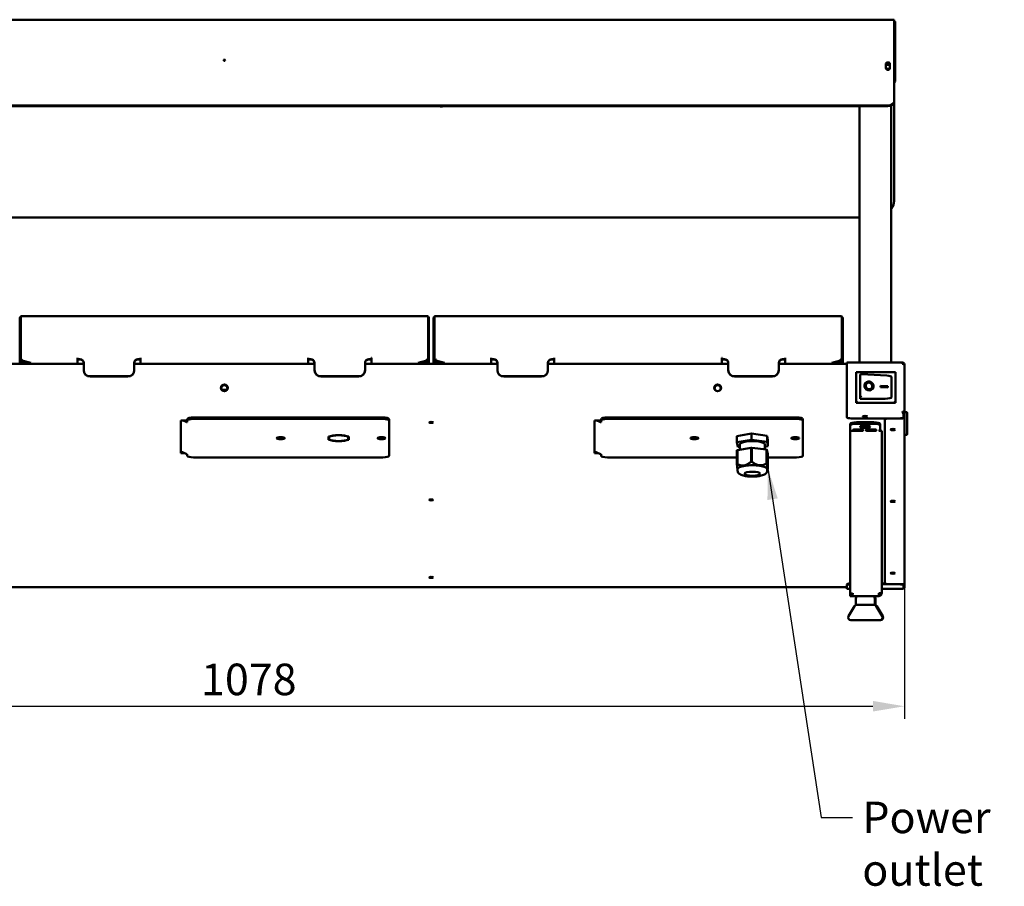
# Model space of a CAD drawing. Units: millimetres. Extents: x 33 to 2920, y 50 to 2050.
# Drawn here: x 675 to 1455, y 435 to 1122 of the extents above; entities that cross this region are included whole.
import ezdxf

# ---------------------------------------------------------------- set-up
doc = ezdxf.new("R2010")
doc.units = ezdxf.units.MM
doc.header["$LTSCALE"] = 10
for name, color, linetype, lineweight in [('Dimension (ISO)', 7, 'Continuous', 25), ('Symbol (ISO)', 7, 'Continuous', 25), ('Visible (ISO)', 7, 'Continuous', 50)]:
    doc.layers.add(name, color=color, linetype=linetype, lineweight=lineweight)
doc.styles.add('Note Text (ISO)', font='tahoma.ttf')
doc.dimstyles.new('Default (ISO)', dxfattribs={"dimscale": 10, "dimtxt": 2.5, "dimasz": 2.5, "dimexe": 1, "dimexo": 2, "dimgap": 0.762, "dimtad": 1, "dimtoh": 1, "dimdec": 1, "dimrnd": 1e-08, "dimzin": 0, "dimdsep": 46, "dimtxsty": 'Note Text (ISO)', "dimcen": 0.09, "dimdle": 10, "dimclrd": 256, "dimclre": 256, "dimclrt": 256, "dimadec": 1, "dimazin": 0, "dimtfac": 1.40208, "dimtmove": 0, "dimatfit": 3, "dimfxl": 1, "dimtolj": 1, "dimtzin": 0, "dimlwd": -1, "dimlwe": -1, "dimarcsym": 0})
doc.dimstyles.new('Default - Method 1b (ISO)$7', dxfattribs={"dimscale": 10, "dimtxt": 2.5, "dimasz": 2.5, "dimexe": 3.175, "dimexo": 0, "dimgap": 0.762, "dimtad": 1, "dimtoh": 1, "dimrnd": 1e-08, "dimtxsty": 'Note Text (ISO)', "dimcen": 0.09, "dimdle": 10, "dimclrd": 256, "dimclre": 256, "dimclrt": 256, "dimazin": 2, "dimtfac": 1.4, "dimtmove": 0, "dimatfit": 3, "dimfxl": 1, "dimtolj": 1, "dimlwd": -1, "dimlwe": -1, "dimarcsym": 0})

# ---------------------------------------------------------------- blocks, each defined once
blk = doc.blocks.new('*D6')
at = {"layer": 'Defpoints', "color": 0, "transparency": 16777216}
for p in [(297.96, 809.99), (1376.36, 809.99), (1376.36, 577.47)]:
    blk.add_point(p, dxfattribs=at)
at = {"layer": 'Dimension (ISO)', "transparency": 16777216}
for p, q in [((297.96, 789.99), (297.96, 567.47)), ((1376.36, 789.99), (1376.36, 567.47)), ((322.96, 577.47), (1351.36, 577.47))]:
    blk.add_line(p, q, dxfattribs=at)
for points in [[(322.96, 581.64), (322.96, 573.31), (297.96, 577.47)], [(1351.36, 581.64), (1351.36, 573.31), (1376.36, 577.47)]]:
    blk.add_solid(points, dxfattribs=at)
at = {"layer": 'Dimension (ISO)', "transparency": 16777216, "insert": (818.65, 611.23), "char_height": 25, "attachment_point": 1, "style": 'Note Text (ISO)'}
blk.add_mtext('\\A1;1078', dxfattribs=at)

msp = doc.modelspace()

# ---------------------------------------------------------------- linework, layer by layer
at = {"layer": 'Visible (ISO)'}
for p, q in [((306.16, 1121.53), (1368.16, 1121.53)), ((1368.16, 1110.83), (1368.16, 1121.53)), ((1368.86, 1120.13), (1368.16, 1120.13)), ((1368.86, 1120.13), (1368.86, 1110.84)), ((1368.16, 1110.84), (1368.86, 1110.84)), ((1368.16, 1110.83), (1368.16, 1066.9)), ((1368.86, 1110.83), (1368.16, 1110.83)), ((1368.86, 1110.84), (1368.86, 1110.83)), ((1368.86, 1110.83), (1368.86, 1072.93)), ((1361.51, 1083.38), (1361.51, 1086.08)), ((1364.81, 1086.08), (1364.81, 1083.38)), ((1368.16, 1066.9), (1368.16, 1066.13)), ((1368.16, 1066.13), (1368.16, 1056.75)), ((1368.16, 1056.21), (1368.16, 1056.75)), ((1368.16, 1056.21), (1368.16, 977.69)), ((311.16, 1053.53), (1363.16, 1053.53)), ((311.16, 1052.99), (1363.16, 1052.99)), ((1340.66, 1052.99), (1340.66, 850)), ((1365.66, 1053.43), (1365.66, 850)), ((1340.66, 964.84), (333.66, 964.84)), ((675.32, 885.11), (674.96, 885.11)), ((674.96, 885.11), (674.96, 884.84)), ((674.96, 883.49), (674.96, 884.84)), ((674.96, 875.77), (674.96, 883.49)), ((675.6, 885.11), (675.45, 885.15)), ((675.6, 885.11), (675.66, 885.1)), ((675.66, 885.11), (675.6, 885.11)), ((675.66, 886.37), (675.66, 885.3)), ((675.66, 853.43), (675.66, 885.3)), ((998.01, 886.56), (676.31, 886.56)), ((998.66, 885.3), (998.66, 886.37)), ((998.66, 885.3), (998.66, 853.43)), ((998.71, 885.11), (998.66, 885.1)), ((998.66, 885.11), (998.71, 885.11)), ((998.71, 885.11), (998.86, 885.15)), ((998.99, 885.11), (999.36, 885.11)), ((999.36, 885.11), (999.36, 884.84)), ((999.36, 883.49), (999.36, 884.84)), ((999.36, 875.77), (999.36, 883.49)), ((1003.32, 885.11), (1002.96, 885.11)), ((1002.96, 885.11), (1002.96, 884.84)), ((1002.96, 883.49), (1002.96, 884.84)), ((1002.96, 875.77), (1002.96, 883.49)), ((1003.6, 885.11), (1003.45, 885.15)), ((1003.6, 885.11), (1003.66, 885.1)), ((1003.66, 885.11), (1003.6, 885.11)), ((1003.66, 886.37), (1003.66, 885.3)), ((1003.66, 853.43), (1003.66, 885.3)), ((1326.01, 886.56), (1004.31, 886.56)), ((1326.66, 885.3), (1326.66, 886.37)), ((1326.66, 885.3), (1326.66, 853.43)), ((1326.71, 885.11), (1326.66, 885.1)), ((1326.66, 885.11), (1326.71, 885.11)), ((1326.71, 885.11), (1326.86, 885.15)), ((1326.99, 885.11), (1327.36, 885.11)), ((1327.36, 885.11), (1327.36, 884.84)), ((1327.36, 883.49), (1327.36, 884.84)), ((1327.36, 875.77), (1327.36, 883.49)), ((674.96, 871.9), (674.96, 875.77)), ((999.36, 871.9), (999.36, 875.77)), ((1002.96, 871.9), (1002.96, 875.77)), ((1327.36, 871.9), (1327.36, 875.77)), ((674.96, 864.18), (674.96, 871.9)), ((999.36, 864.18), (999.36, 871.9)), ((1002.96, 864.18), (1002.96, 871.9)), ((1327.36, 864.18), (1327.36, 871.9)), ((674.96, 860.31), (674.96, 864.18)), ((674.96, 852.58), (674.96, 860.31)), ((999.36, 860.31), (999.36, 864.18)), ((999.36, 852.58), (999.36, 860.31)), ((1002.96, 860.31), (1002.96, 864.18)), ((1002.96, 852.58), (1002.96, 860.31)), ((1327.36, 860.31), (1327.36, 864.18)), ((1327.36, 852.58), (1327.36, 860.31)), ((674.96, 851.41), (674.96, 852.58)), ((674.96, 851.14), (674.96, 851.41)), ((674.96, 851.41), (675.32, 851.41)), ((674.96, 848.91), (674.96, 851.14)), ((675.32, 851.41), (675.6, 851.41)), ((675.6, 851.41), (675.45, 851.45)), ((675.6, 851.41), (675.66, 851.41)), ((675.66, 853.43), (675.66, 852.23)), ((675.95, 851.32), (675.66, 851.39)), ((676.92, 852.85), (676.66, 852.59)), ((676.66, 852.59), (676.66, 852.56)), ((676.66, 851.35), (683.66, 849.53)), ((720.66, 853.43), (720.66, 853.44)), ((720.66, 853.44), (720.67, 853.44)), ((720.66, 851.35), (720.66, 853.43)), ((720.67, 853.26), (720.66, 853.26)), ((720.66, 851.35), (720.66, 849.3)), ((720.67, 853.44), (720.67, 852.46)), ((722.66, 852.46), (720.67, 852.46)), ((720.67, 852.46), (720.67, 852.28)), ((720.67, 852.28), (722.66, 852.28)), ((770.65, 852.46), (768.66, 852.46)), ((768.66, 852.28), (770.65, 852.28)), ((770.65, 852.46), (770.65, 853.44)), ((770.65, 853.44), (770.66, 853.44)), ((770.66, 853.26), (770.65, 853.26)), ((770.65, 852.28), (770.65, 852.46)), ((770.66, 853.44), (770.66, 853.43)), ((770.66, 853.43), (770.66, 851.35)), ((770.66, 849.3), (770.66, 851.35)), ((903.66, 853.43), (903.66, 853.44)), ((903.66, 853.44), (903.67, 853.44)), ((903.66, 851.35), (903.66, 853.43)), ((903.67, 853.26), (903.66, 853.26)), ((903.66, 851.35), (903.66, 849.3)), ((903.67, 853.44), (903.67, 852.46)), ((905.66, 852.46), (903.67, 852.46)), ((903.67, 852.46), (903.67, 852.28)), ((903.67, 852.28), (905.66, 852.28)), ((953.65, 852.46), (951.66, 852.46)), ((951.66, 852.28), (953.65, 852.28)), ((953.65, 852.46), (953.65, 853.44)), ((953.65, 853.44), (953.66, 853.44)), ((953.66, 853.26), (953.65, 853.26)), ((953.65, 852.28), (953.65, 852.46)), ((953.66, 853.44), (953.66, 853.43)), ((953.66, 853.43), (953.66, 851.35)), ((953.66, 849.3), (953.66, 851.35)), ((990.66, 849.53), (997.66, 851.35)), ((997.4, 852.85), (997.66, 852.59)), ((997.66, 852.59), (997.66, 852.56)), ((998.36, 851.32), (998.66, 851.39)), ((998.66, 852.23), (998.66, 853.43)), ((998.71, 851.41), (998.66, 851.41)), ((998.71, 851.41), (998.86, 851.45)), ((998.99, 851.41), (998.71, 851.41)), ((999.36, 851.41), (998.99, 851.41)), ((999.36, 851.41), (999.36, 852.58)), ((999.36, 851.14), (999.36, 851.41)), ((999.36, 851.14), (999.36, 848.91)), ((1002.96, 851.41), (1002.96, 852.58)), ((1002.96, 851.14), (1002.96, 851.41)), ((1002.96, 851.41), (1003.32, 851.41)), ((1002.96, 848.91), (1002.96, 851.14)), ((1003.32, 851.41), (1003.6, 851.41)), ((1003.6, 851.41), (1003.45, 851.45)), ((1003.6, 851.41), (1003.66, 851.41)), ((1003.66, 853.43), (1003.66, 852.23)), ((1003.95, 851.32), (1003.66, 851.39)), ((1004.92, 852.85), (1004.66, 852.59)), ((1004.66, 852.59), (1004.66, 852.56)), ((1004.66, 851.35), (1011.66, 849.53)), ((1048.66, 853.43), (1048.66, 853.44)), ((1048.66, 853.44), (1048.67, 853.44)), ((1048.66, 851.35), (1048.66, 853.43)), ((1048.67, 853.26), (1048.66, 853.26)), ((1048.66, 851.35), (1048.66, 849.3)), ((1048.67, 853.44), (1048.67, 852.46)), ((1050.66, 852.46), (1048.67, 852.46)), ((1048.67, 852.46), (1048.67, 852.28)), ((1048.67, 852.28), (1050.66, 852.28)), ((1098.65, 852.46), (1096.66, 852.46)), ((1096.66, 852.28), (1098.65, 852.28)), ((1098.65, 852.46), (1098.65, 853.44)), ((1098.65, 853.44), (1098.66, 853.44)), ((1098.66, 853.26), (1098.65, 853.26)), ((1098.65, 852.28), (1098.65, 852.46)), ((1098.66, 853.44), (1098.66, 853.43)), ((1098.66, 853.43), (1098.66, 851.35)), ((1098.66, 849.3), (1098.66, 851.35)), ((1231.66, 853.43), (1231.66, 853.44)), ((1231.66, 853.44), (1231.67, 853.44)), ((1231.66, 851.35), (1231.66, 853.43)), ((1231.67, 853.26), (1231.66, 853.26)), ((1231.66, 851.35), (1231.66, 849.3)), ((1231.67, 853.44), (1231.67, 852.46)), ((1233.66, 852.46), (1231.67, 852.46)), ((1231.67, 852.46), (1231.67, 852.28)), ((1231.67, 852.28), (1233.66, 852.28)), ((1281.65, 852.46), (1279.66, 852.46)), ((1279.66, 852.28), (1281.65, 852.28)), ((1281.65, 852.46), (1281.65, 853.44)), ((1281.65, 853.44), (1281.66, 853.44)), ((1281.66, 853.26), (1281.65, 853.26)), ((1281.65, 852.28), (1281.65, 852.46)), ((1281.66, 853.44), (1281.66, 853.43)), ((1281.66, 853.43), (1281.66, 851.35)), ((1281.66, 849.3), (1281.66, 851.35)), ((1318.66, 849.53), (1325.66, 851.35)), ((1325.4, 852.85), (1325.66, 852.59)), ((1325.66, 852.59), (1325.66, 852.56)), ((1326.36, 851.32), (1326.66, 851.39)), ((1326.66, 852.23), (1326.66, 853.43)), ((1326.71, 851.41), (1326.66, 851.41)), ((1326.71, 851.41), (1326.86, 851.45)), ((1326.99, 851.41), (1326.71, 851.41)), ((1327.36, 851.41), (1326.99, 851.41)), ((1327.36, 851.41), (1327.36, 852.58)), ((1327.36, 851.14), (1327.36, 851.41)), ((1327.36, 851.14), (1327.36, 848.91)), ((620.66, 848.91), (725.66, 848.91)), ((676.66, 849.9), (676.66, 849.56)), ((680.47, 848.91), (676.66, 849.9)), ((676.66, 849.56), (676.66, 849.22)), ((676.66, 849.22), (677.86, 848.91)), ((682.6, 848.91), (682.6, 849.81)), ((683.3, 849.63), (683.3, 848.91)), ((683.66, 849.53), (683.66, 848.91)), ((725.66, 843.77), (725.66, 849.56)), ((725.66, 843.77), (725.66, 843.59)), ((765.66, 849.56), (765.66, 843.77)), ((765.66, 848.91), (908.66, 848.91)), ((765.66, 843.59), (765.66, 843.77)), ((908.66, 843.77), (908.66, 849.56)), ((908.66, 843.77), (908.66, 843.59)), ((948.66, 849.56), (948.66, 843.77)), ((948.66, 848.91), (1053.66, 848.91)), ((948.66, 843.59), (948.66, 843.77)), ((990.66, 848.91), (990.66, 849.53)), ((991.01, 848.91), (991.01, 849.63)), ((991.71, 849.81), (991.71, 848.91)), ((993.84, 848.91), (997.66, 849.9)), ((997.66, 849.22), (996.45, 848.91)), ((997.66, 849.9), (997.66, 849.56)), ((997.66, 849.56), (997.66, 849.22)), ((1004.66, 849.9), (1004.66, 849.56)), ((1008.47, 848.91), (1004.66, 849.9)), ((1004.66, 849.56), (1004.66, 849.22)), ((1004.66, 849.22), (1005.86, 848.91)), ((1010.6, 848.91), (1010.6, 849.81)), ((1011.3, 849.63), (1011.3, 848.91)), ((1011.66, 849.53), (1011.66, 848.91)), ((1053.66, 843.77), (1053.66, 849.56)), ((1053.66, 843.77), (1053.66, 843.59)), ((1093.66, 849.56), (1093.66, 843.77)), ((1093.66, 848.91), (1236.66, 848.91)), ((1093.66, 843.59), (1093.66, 843.77)), ((1236.66, 843.77), (1236.66, 849.56)), ((1236.66, 843.77), (1236.66, 843.59)), ((1276.66, 849.56), (1276.66, 843.77)), ((1276.66, 848.91), (1329.82, 848.91)), ((1276.66, 843.59), (1276.66, 843.77)), ((1318.66, 848.91), (1318.66, 849.53)), ((1319.01, 848.91), (1319.01, 849.63)), ((1319.71, 849.81), (1319.71, 848.91)), ((1321.84, 848.91), (1325.66, 849.9)), ((1325.66, 849.22), (1324.45, 848.91)), ((1325.66, 849.9), (1325.66, 849.56)), ((1325.66, 849.56), (1325.66, 849.22)), ((1329.82, 848.91), (1329.82, 848.26)), ((1329.82, 848.25), (1329.82, 848.26)), ((1329.83, 848.25), (1329.82, 848.25)), ((1329.83, 849.1), (1329.83, 848.25)), ((1329.83, 849.1), (1330.66, 849.1)), ((1330.66, 850), (1330.66, 848.74)), ((1330.66, 850), (1374.66, 850)), ((1330.66, 811.26), (1330.66, 848.74)), ((1374.66, 850), (1374.66, 848.74)), ((1374.66, 849.1), (1374.82, 849.1)), ((1374.82, 849.1), (1374.82, 848.73)), ((1374.96, 848.72), (1374.96, 848.89)), ((1374.96, 848.89), (1375.37, 848.89)), ((1376.33, 848.26), (1376.36, 848.26)), ((1376.36, 848.16), (1376.36, 848.26)), ((1376.36, 848.16), (1376.36, 809.99)), ((760.66, 838.94), (730.66, 838.94)), ((760.66, 838.76), (730.66, 838.76)), ((943.66, 838.94), (913.66, 838.94)), ((943.66, 838.76), (913.66, 838.76)), ((1088.66, 838.94), (1058.66, 838.94)), ((1088.66, 838.76), (1058.66, 838.76)), ((1271.66, 838.94), (1241.66, 838.94)), ((1271.66, 838.76), (1241.66, 838.76)), ((1338.11, 842.19), (1338.11, 818.04)), ((1338.14, 842.22), (1369.07, 842.22)), ((1341.11, 839.56), (1341.11, 822.18)), ((1342.16, 840.56), (1362.35, 839.52)), ((1366.11, 838.58), (1366.11, 822.16)), ((1369.11, 818.04), (1369.11, 842.19)), ((835.2, 828.1), (839.11, 828.1)), ((1346.06, 832.95), (1345.96, 832.82)), ((1350.32, 829.65), (1350.22, 829.53)), ((1357.28, 831.31), (1363.17, 831.01)), ((1357.28, 830.35), (1357.28, 831.31)), ((1357.28, 831.18), (1363.07, 830.88)), ((1363.17, 830.04), (1357.28, 830.35)), ((1363.17, 831.01), (1363.07, 830.88)), ((1363.07, 830.88), (1363.07, 830.05)), ((1363.17, 831.01), (1363.17, 830.04)), ((1341.11, 821.2), (1341.11, 822.18)), ((1361.01, 821.2), (1341.11, 821.2)), ((1338.11, 818.04), (1338.11, 817.78)), ((1369.11, 817.78), (1338.11, 817.78)), ((1369.11, 818.04), (1369.11, 817.78)), ((807.76, 805.03), (807.76, 803.87)), ((962.76, 806.33), (812.76, 806.33)), ((812.76, 805.17), (962.76, 805.17)), ((967.76, 803.87), (967.76, 805.03)), ((1135.76, 805.03), (1135.76, 803.87)), ((1290.76, 806.33), (1140.76, 806.33)), ((1140.76, 805.17), (1290.76, 805.17)), ((1295.76, 803.87), (1295.76, 805.03)), ((1330.66, 811.26), (1330.66, 809.18)), ((1330.66, 806.46), (1330.66, 809.18)), ((1372.02, 805.56), (1334.16, 805.56)), ((1360.66, 805.29), (1360.66, 804.61)), ((1360.66, 675.02), (1360.66, 804.61)), ((1364.16, 805.52), (1374.66, 805.52)), ((1375.52, 809.86), (1375.52, 809.18)), ((1375.52, 809.18), (1375.52, 806.46)), ((1375.66, 809.99), (1375.66, 807.27)), ((1375.66, 809.99), (1376.36, 809.99)), ((1375.66, 807.16), (1375.66, 807.27)), ((1375.66, 807.16), (1376.36, 807.16)), ((1376.36, 810.53), (1377.86, 810.53)), ((1376.36, 807.27), (1376.36, 809.99)), ((1376.36, 807.27), (1376.36, 807.16)), ((1376.36, 807.16), (1376.36, 675.75)), ((1378.36, 810.03), (1378.36, 793.03)), ((802.66, 778.12), (802.66, 804)), ((802.66, 804), (807.76, 804)), ((804.35, 804), (806.76, 802.81)), ((806.99, 804), (807.3, 803.84)), ((807.76, 802.58), (807.76, 803.87)), ((807.76, 802.58), (807.77, 802.58)), ((807.77, 802.58), (807.76, 802.58)), ((807.77, 802.58), (807.77, 802.58)), ((967.76, 803.87), (967.76, 775.92)), ((1130.66, 778.12), (1130.66, 804)), ((1130.66, 804), (1135.76, 804)), ((1132.35, 804), (1134.76, 802.81)), ((1134.99, 804), (1135.3, 803.84)), ((1135.76, 802.58), (1135.76, 803.87)), ((1135.76, 802.58), (1135.77, 802.58)), ((1135.77, 802.58), (1135.76, 802.58)), ((1135.77, 802.58), (1135.77, 802.58)), ((1295.76, 803.87), (1295.76, 775.92)), ((1333.29, 801.19), (1333.29, 800.03)), ((1333.29, 800.03), (1333.29, 796.59)), ((1333.29, 796.59), (1333.29, 795.62)), ((1336.29, 796.67), (1342.69, 796.67)), ((1352.02, 802.48), (1338.29, 802.48)), ((1352.02, 801.33), (1338.29, 801.33)), ((1346.69, 796.67), (1353.09, 796.67)), ((1357.02, 800.03), (1357.02, 801.19)), ((1357.02, 800.03), (1357.02, 796.59)), ((919.76, 791.06), (919.76, 791.1)), ((919.76, 791.06), (920.26, 791.06)), ((920.26, 790.93), (919.76, 790.93)), ((919.76, 788.86), (919.76, 790.93)), ((920.26, 790.02), (919.76, 790.02)), ((919.76, 788.86), (920.26, 788.86)), ((920.26, 788.73), (919.76, 788.73)), ((919.76, 788.7), (919.76, 788.73)), ((920.26, 791.06), (920.26, 791.3)), ((920.26, 788.86), (920.26, 790.93)), ((935.26, 791.06), (935.26, 791.3)), ((935.26, 791.06), (935.76, 791.06)), ((935.76, 790.93), (935.26, 790.93)), ((935.26, 790.93), (935.26, 788.86)), ((935.76, 790.02), (935.26, 790.02)), ((935.26, 788.86), (935.76, 788.86)), ((935.76, 788.73), (935.26, 788.73)), ((935.76, 791.1), (935.76, 791.06)), ((935.76, 790.93), (935.76, 788.86)), ((935.76, 788.73), (935.76, 788.7)), ((1255, 793.48), (1243.4, 791.52)), ((1243.4, 791.52), (1243.4, 786.69)), ((1255, 788.65), (1243.4, 786.69)), ((1255, 793.48), (1255, 788.65)), ((1267.36, 791.86), (1255, 793.48)), ((1267.36, 787.03), (1255, 788.65)), ((1267.36, 791.86), (1267.36, 787.03)), ((1268.12, 788.28), (1267.36, 791.86)), ((1333.29, 666.04), (1333.29, 795.62)), ((1335.49, 795.62), (1333.29, 795.62)), ((1336.29, 795.79), (1342.69, 795.79)), ((1342.69, 795.7), (1336.29, 795.7)), ((1346.69, 795.79), (1353.09, 795.79)), ((1353.09, 795.7), (1346.69, 795.7)), ((1357.09, 795.72), (1358.29, 795.72)), ((1358.29, 795.72), (1358.29, 666.97)), ((1376.36, 792.53), (1377.86, 792.53)), ((1243.4, 786.69), (1244.15, 783.11)), ((1243.83, 780.5), (1254.68, 782.34)), ((1244.15, 783.11), (1245.88, 782.88)), ((1245.88, 780.85), (1245.88, 785.11)), ((1254.68, 782.34), (1254.68, 771.23)), ((1255.36, 771.24), (1255.36, 782.35)), ((1255.36, 782.35), (1266.92, 780.83)), ((1265.63, 781), (1265.63, 785.11)), ((1265.63, 783.03), (1268.12, 783.45)), ((1266.92, 780.83), (1266.92, 769.72)), ((1267.29, 769.58), (1267.29, 780.68)), ((1267.29, 780.68), (1267.99, 777.33)), ((1268.12, 783.45), (1267.36, 787.03)), ((1268.12, 788.28), (1268.12, 783.45)), ((806.76, 777.45), (802.66, 779.47)), ((802.66, 778.79), (804.03, 778.79)), ((805.4, 778.12), (802.66, 778.12)), ((807.76, 777.22), (807.77, 777.22)), ((807.76, 777.21), (807.76, 777.22)), ((807.76, 775.92), (807.76, 777.21)), ((807.77, 777.21), (807.76, 777.21)), ((807.77, 777.22), (807.77, 777.21)), ((962.76, 774.63), (812.76, 774.63)), ((1134.76, 777.45), (1130.66, 779.47)), ((1130.66, 778.79), (1132.03, 778.79)), ((1133.4, 778.12), (1130.66, 778.12)), ((1135.76, 777.22), (1135.77, 777.22)), ((1135.76, 777.21), (1135.76, 777.22)), ((1135.76, 775.92), (1135.76, 777.21)), ((1135.77, 777.21), (1135.76, 777.21)), ((1135.77, 777.22), (1135.77, 777.21)), ((1243.52, 774.63), (1140.76, 774.63)), ((1243.52, 780.35), (1243.52, 769.24)), ((1243.83, 769.4), (1243.83, 780.5)), ((1267.99, 777.33), (1267.99, 766.23)), ((1290.76, 774.63), (1267.99, 774.63)), ((1244.08, 765.1), (1243.98, 765.23)), ((1244.08, 765.43), (1244.08, 764.07)), ((1267.43, 765.1), (1267.82, 765.57)), ((1267.43, 765.43), (1267.43, 764.07)), ((343.66, 671.86), (1330.66, 671.86)), ((1330.66, 673.85), (1330.66, 673.17)), ((1330.66, 670.45), (1330.66, 673.17)), ((1358.29, 674.75), (1360.81, 674.75)), ((1358.29, 674.08), (1372.02, 674.08)), ((1374.66, 674.11), (1364.16, 674.11)), ((1375.52, 673.17), (1375.52, 673.85)), ((1375.52, 673.17), (1375.52, 670.45)), ((1375.66, 673.98), (1375.66, 674.43)), ((1375.66, 671.27), (1375.66, 673.98)), ((1376.36, 675.75), (1376.36, 673.98)), ((1376.36, 671.27), (1376.36, 673.98)), ((1330.66, 670.45), (1330.66, 670.39)), ((1333.29, 670.39), (1330.66, 670.39)), ((1334.49, 666.04), (1333.29, 666.04)), ((1333.29, 665.97), (1333.29, 666.04)), ((1333.29, 665.97), (1333.53, 665.97)), ((1333.29, 665.97), (1333.29, 664.77)), ((1334.56, 664.77), (1333.29, 664.77)), ((1334.56, 664.77), (1334.56, 665.97)), ((1355.95, 664.77), (1334.56, 664.77)), ((1355.95, 664.77), (1356.09, 664.77)), ((1356.09, 665.97), (1356.05, 665.97)), ((1358.29, 666.97), (1356.09, 666.97)), ((1356.09, 665.97), (1356.09, 664.77)), ((1375.37, 670.39), (1358.29, 670.39)), ((1375.66, 671.27), (1376.36, 671.27)), ((1336.7, 656.88), (1332.02, 648.77)), ((1337.79, 657.77), (1337.79, 662.77)), ((1337.79, 657.77), (1352.79, 657.77)), ((1352.79, 657.77), (1352.79, 662.77)), ((1352.79, 657.77), (1353.29, 657.77)), ((1353.29, 657.77), (1353.29, 662.77)), ((1353.88, 656.88), (1358.56, 648.77)), ((1354.38, 656.88), (1359.06, 648.77)), ((1356.83, 645.77), (1333.76, 645.77)), ((1357.33, 645.77), (1356.83, 645.77))]:
    msp.add_line(p, q, dxfattribs=at)
for centre, radius in [((837.16, 1089.4), 0.5), ((1363.16, 1084.23), 1.65)]:
    msp.add_circle(centre, radius, dxfattribs=at)
for centre, radius, start, end in [((1367.16, 1119.13), 1.7, 36.03166, 53.96812), ((1363.16, 1086.08), 1.65, 0, 180), ((1363.16, 1083.38), 1.65, 180, 0), ((1342.11, 839.56), 1, 87.0368, 180), ((1377.86, 810.03), 0.5, 0, 90), ((1377.86, 793.03), 0.5, 270, 0), ((1335.49, 666.97), 2.2, 204.98647, 245.01353), ((1335.49, 666.97), 1, 214.76961, 235.23039), ((1339.79, 662.77), 2, 90, 180), ((1350.79, 662.77), 2, 0, 90), ((1351.29, 662.77), 2, 0, 90), ((1338.44, 655.88), 2, 108.79912, 150), ((1352.15, 655.88), 2, 30, 71.20088), ((1352.65, 655.88), 2, 30, 71.20088), ((1333.76, 647.77), 2, 150, 270), ((1356.83, 647.77), 2, 270, 30), ((1357.33, 647.77), 2, 270, 30)]:
    msp.add_arc(centre, radius, start, end, dxfattribs=at)
for centre, major_axis, ratio, start_param, end_param in [((1363.16, 1056.75), (5, 0), 0.642788, 4.712389, 6.283185), ((1363.16, 1056.21), (5, 0), 0.642788, 4.712389, 6.283185), ((1009.16, 1054.83), (-3.2, 0), 0.642788, 1.098359, 2.043233), ((1348.16, 977.69), (20, 0), 0.642788, 5.777825, 6.283185), ((676.66, 884.84), (-1.7, 0), 0.258819, 5.61385, 6.283185), ((676.66, 884.84), (-1.7, 0), 0.258819, 5.497787, 5.61385), ((997.66, 884.84), (1.7, 0), 0.258819, 0.669335, 0.785398), ((997.66, 884.84), (1.7, 0), 0.258819, 0, 0.669335), ((1004.66, 884.84), (-1.7, 0), 0.258819, 5.61385, 6.283185), ((1004.66, 884.84), (-1.7, 0), 0.258819, 5.497787, 5.61385), ((1325.66, 884.84), (1.7, 0), 0.258819, 0.669335, 0.785398), ((1325.66, 884.84), (1.7, 0), 0.258819, 0, 0.669335), ((676.66, 851.14), (1.7, 0), 0.258819, 2.356194, 2.472258), ((676.66, 851.14), (-1, 0), 0.258819, 5.497787, 6.108872), ((722.66, 849.56), (3, 0), 0.965926, 0, 1.570796), ((722.66, 849.38), (3, 0), 0.965926, 0, 1.570796), ((768.66, 849.56), (-3, 0), 0.965926, 4.712389, 6.283185), ((768.66, 849.38), (-3, 0), 0.965926, 4.712389, 6.283185), ((905.66, 849.56), (3, 0), 0.965926, 0, 1.570796), ((905.66, 849.38), (3, 0), 0.965926, 0, 1.570796), ((951.66, 849.56), (-3, 0), 0.965926, 4.712389, 6.283185), ((951.66, 849.38), (-3, 0), 0.965926, 4.712389, 6.283185), ((997.66, 851.14), (1, 0), 0.258819, 0.174313, 0.785398), ((997.66, 851.14), (-1.7, 0), 0.258819, 3.810928, 3.926991), ((1004.66, 851.14), (1.7, 0), 0.258819, 2.356194, 2.472258), ((1004.66, 851.14), (-1, 0), 0.258819, 5.497787, 6.108872), ((1050.66, 849.56), (3, 0), 0.965926, 0, 1.570796), ((1050.66, 849.38), (3, 0), 0.965926, 0, 1.570796), ((1096.66, 849.56), (-3, 0), 0.965926, 4.712389, 6.283185), ((1096.66, 849.38), (-3, 0), 0.965926, 4.712389, 6.283185), ((1233.66, 849.56), (3, 0), 0.965926, 0, 1.570796), ((1233.66, 849.38), (3, 0), 0.965926, 0, 1.570796), ((1279.66, 849.56), (-3, 0), 0.965926, 4.712389, 6.283185), ((1279.66, 849.38), (-3, 0), 0.965926, 4.712389, 6.283185), ((1325.66, 851.14), (1, 0), 0.258819, 0.174313, 0.785398), ((1325.66, 851.14), (-1.7, 0), 0.258819, 3.810928, 3.926991), ((715.66, 849.3), (5, 0), 0.258819, 5.975357, 6.283185), ((730.66, 843.77), (-5, 0), 0.965926, 0, 1.570796), ((730.66, 843.59), (-5, 0), 0.965926, 0, 1.570796), ((760.66, 843.77), (5, 0), 0.965926, 4.712389, 6.283185), ((760.66, 843.59), (5, 0), 0.965926, 4.712389, 6.283185), ((775.66, 849.3), (-5, 0), 0.258819, 0, 0.307828), ((898.66, 849.3), (5, 0), 0.258819, 5.975357, 6.283185), ((913.66, 843.77), (-5, 0), 0.965926, 0, 1.570796), ((913.66, 843.59), (-5, 0), 0.965926, 0, 1.570796), ((943.66, 843.77), (5, 0), 0.965926, 4.712389, 6.283185), ((943.66, 843.59), (5, 0), 0.965926, 4.712389, 6.283185), ((958.66, 849.3), (-5, 0), 0.258819, 0, 0.307828), ((1043.66, 849.3), (5, 0), 0.258819, 5.975357, 6.283185), ((1058.66, 843.77), (-5, 0), 0.965926, 0, 1.570796), ((1058.66, 843.59), (-5, 0), 0.965926, 0, 1.570796), ((1088.66, 843.77), (5, 0), 0.965926, 4.712389, 6.283185), ((1088.66, 843.59), (5, 0), 0.965926, 4.712389, 6.283185), ((1103.66, 849.3), (-5, 0), 0.258819, 0, 0.307828), ((1226.66, 849.3), (5, 0), 0.258819, 5.975357, 6.283185), ((1241.66, 843.77), (-5, 0), 0.965926, 0, 1.570796), ((1241.66, 843.59), (-5, 0), 0.965926, 0, 1.570796), ((1271.66, 843.77), (5, 0), 0.965926, 4.712389, 6.283185), ((1271.66, 843.59), (5, 0), 0.965926, 4.712389, 6.283185), ((1286.66, 849.3), (-5, 0), 0.258819, 0, 0.307828), ((1339.11, 841.22), (0.991, -0.991), 0.131652, 1.701696, 3.272492), ((1361.01, 838.58), (5.1, 0), 0.189434, 0, 1.304053), ((1368.11, 841.22), (0.991, 0.991), 0.131652, 6.152286, 7.723082), ((837.16, 829.61), (2.75, 0), 0.965926, 0.034109, 3.107483), ((837.16, 829.42), (2.5, 0), 0.965926, 0.037522, 3.104071), ((1228.16, 829.61), (2.75, 0), 0.965926, 0.034109, 3.107483), ((1228.16, 829.42), (2.5, 0), 0.965926, 0.037522, 3.104071), ((1348.09, 831.17), (-2.13, 1.65), 0.947168, 0, 3.141593), ((1348.09, 831.17), (-2.88, 2.23), 0.947168, 3.164852, 6.259926), ((1342.11, 822.18), (-1, 0), 0.258819, 6.08579, 6.283185), ((1342.11, 823.14), (0.999, 0.949), 0.03653, 1.338727, 2.909523), ((1361.01, 822.16), (5.1, 0), 0.189434, 4.712389, 6.283185), ((1339.11, 819.01), (0.991, 0.991), 0.131652, 1.439897, 3.010693), ((1368.11, 819.01), (-0.991, 0.991), 0.131652, 3.272492, 4.843289), ((812.76, 805.03), (-5, 0), 0.258819, 4.712389, 6.283185), ((812.76, 803.87), (-5, 0), 0.258819, 4.712389, 6.283185), ((962.76, 805.03), (5, 0), 0.258819, 0, 1.570796), ((962.76, 803.87), (5, 0), 0.258819, 0, 1.570796), ((1140.76, 805.03), (-5, 0), 0.258819, 4.712389, 6.283185), ((1140.76, 803.87), (-5, 0), 0.258819, 4.712389, 6.283185), ((1290.76, 805.03), (5, 0), 0.258819, 0, 1.570796), ((1290.76, 803.87), (5, 0), 0.258819, 0, 1.570796), ((1334.16, 806.46), (-3.5, 0), 0.258819, 0, 1.570796), ((1345.16, 807.78), (1.9, 0), 0.258819, 3.89961, 5.525168), ((1364.16, 805.29), (-3.5, 0), 0.258819, 5.98478, 6.283185), ((1364.16, 804.61), (-3.5, 0), 0.258819, 4.712389, 6.283185), ((1372.02, 806.46), (3.5, 0), 0.258819, 4.712389, 6.283185), ((1374.66, 807.16), (1.7, 0), 0.965926, 4.712389, 6.279462), ((1374.66, 807.16), (1, 0), 0.965926, 5.74488, 6.283185), ((807.76, 804.7), (2.2, 0), 0.965926, 4.24115, 4.712389), ((807.76, 804.7), (1, 0), 0.965926, 4.24115, 4.712389), ((1001.16, 803.04), (1.65, 0), 0.258819, 4.055093, 5.369685), ((1001.16, 803.04), (-1.65, 0), 0.258819, 0.9135, 2.228092), ((1135.76, 804.7), (2.2, 0), 0.965926, 4.24115, 4.712389), ((1135.76, 804.7), (1, 0), 0.965926, 4.24115, 4.712389), ((1338.29, 801.19), (-5, 0), 0.258819, 4.712389, 6.283185), ((1338.29, 800.03), (-5, 0), 0.258819, 4.712389, 6.283185), ((1336.29, 796.41), (1, 0), 0.258819, 1.570796, 2.382699), ((1345.16, 800.12), (-4, 0), 0.258819, 0.594154, 2.547439), ((1345.16, 800.12), (4, 0), 0.258819, 3.735746, 5.689032), ((1342.69, 796.41), (1, 0), 0.258819, 0.758894, 1.570796), ((1345.16, 800.79), (4, 0), 0.258819, 4.23102, 5.193758), ((1346.69, 796.41), (1, 0), 0.258819, 1.570796, 2.382699), ((1352.02, 801.19), (5, 0), 0.258819, 0, 1.570796), ((1352.02, 800.03), (5, 0), 0.258819, 0, 1.570796), ((1353.09, 796.41), (1, 0), 0.258819, 0.758894, 1.570796), ((1367.16, 797.35), (1.9, 0), 0.258819, 3.89961, 5.525168), ((881.76, 791.06), (3.2, 0), 0.258819, 3.916653, 5.508124), ((927.76, 789.9), (9.25, 0), 0.258819, 0.525915, 2.615677), ((927.76, 789.9), (-9.25, 0), 0.258819, 0.525915, 2.615677), ((927.76, 789.9), (8.75, 0), 0.258819, 0.5411, 2.600493), ((927.76, 789.9), (-8.75, 0), 0.258819, 0.5411, 2.600493), ((961.76, 791.06), (3.2, 0), 0.258819, 3.916653, 5.508124), ((1209.76, 791.06), (3.2, 0), 0.258819, 3.916653, 5.508124), ((1289.76, 791.06), (3.2, 0), 0.258819, 3.916653, 5.508124), ((1255.76, 785.07), (-9.88, 0), 0.258819, 3.126212, 6.298566), ((1255.76, 778.84), (-13.55, 0), 0.258819, 4.741845, 4.791742), ((1255.76, 778.84), (-13.55, 0), 0.258819, 3.694648, 3.744545), ((807.76, 779.34), (-2.2, 0), 0.965926, 1.099557, 1.570796), ((812.76, 775.92), (-5, 0), 0.258819, 0, 1.570796), ((962.76, 775.92), (5, 0), 0.258819, 4.712389, 6.283185), ((1135.76, 779.34), (-2.2, 0), 0.965926, 1.099557, 1.570796), ((1140.76, 775.92), (-5, 0), 0.258819, 0, 1.570796), ((1255.76, 778.84), (-13.55, 0), 0.258819, 5.789043, 5.83894), ((1290.76, 775.92), (5, 0), 0.258819, 4.712389, 6.283185), ((1255.76, 767.73), (-13.55, 0), 0.258819, 5.789043, 5.83894), ((1255.76, 765.43), (11.68, 0), 0.258819, 0, 3.141593), ((1255.76, 767.73), (-13.55, 0), 0.258819, 4.741845, 4.791742), ((1255.76, 767.73), (-13.55, 0), 0.258819, 3.694648, 3.744545), ((1255.76, 764.78), (6.2, 0), 0.258819, 4.383682, 5.041096), ((1001.16, 741.65), (1.65, 0), 0.258819, 4.055093, 5.369685), ((1001.16, 741.65), (-1.65, 0), 0.258819, 0.9135, 2.228092), ((1367.16, 740.49), (1.9, 0), 0.258819, 3.89961, 5.525168), ((1001.16, 680.26), (1.65, 0), 0.258819, 4.055093, 5.369685), ((1001.16, 680.26), (-1.65, 0), 0.258819, 0.9135, 2.228092), ((1367.16, 683.63), (1.9, 0), 0.258819, 3.89961, 5.525168), ((1334.16, 673.85), (-3.5, 0), 0.258819, 4.962015, 6.283185), ((1334.16, 673.17), (-3.5, 0), 0.258819, 4.962015, 6.283185), ((1364.16, 675.02), (-3.5, 0), 0.258819, 0, 1.570796), ((1372.02, 673.17), (3.5, 0), 0.258819, 0, 1.570796), ((1374.66, 675.75), (1.7, 0), 0.965926, 4.712389, 6.283185), ((1372.02, 673.85), (3.5, 0), 0.258819, 0, 0.409827)]:
    msp.add_ellipse(centre, major_axis=major_axis, ratio=ratio, start_param=start_param, end_param=end_param, dxfattribs=at)
for centre, major_axis, ratio in [((1348.19, 831.3), (2.88, -2.23), 0.947168), ((837.16, 829.79), (-2.75, 0), 0.965926), ((837.16, 829.61), (-2.5, 0), 0.965926), ((1228.16, 829.79), (-2.75, 0), 0.965926), ((1228.16, 829.61), (-2.5, 0), 0.965926), ((1348.19, 831.3), (-2.13, 1.65), 0.947168), ((1345.16, 807.11), (1.9, 0), 0.258819), ((1001.16, 802.37), (1.65, 0), 0.258819), ((1345.16, 798.96), (4, 0), 0.258819), ((1367.16, 796.68), (1.9, 0), 0.258819), ((881.76, 789.9), (-3.2, 0), 0.258819), ((961.76, 789.9), (3.2, 0), 0.258819), ((1209.76, 789.9), (-3.2, 0), 0.258819), ((1289.76, 789.9), (3.2, 0), 0.258819), ((1255.76, 761.74), (6.2, 0), 0.258819), ((1001.16, 740.97), (1.65, 0), 0.258819), ((1367.16, 739.82), (1.9, 0), 0.258819), ((1001.16, 679.58), (1.65, 0), 0.258819), ((1367.16, 682.95), (1.9, 0), 0.258819)]:
    msp.add_ellipse(centre, major_axis=major_axis, ratio=ratio, dxfattribs=at)
for points, knots in [([(1368.15, 1072.42), (1368.41, 1072.52), (1368.61, 1072.62), (1368.73, 1072.72), (1368.81, 1072.79), (1368.86, 1072.86), (1368.86, 1072.93)], [-0.5996458, -0.5996458, -0.5996458, -0.5996458, -0.2469362, -0.2469362, -0.2469362, 0, 0, 0, 0]), ([(1368.16, 1071.56), (1368.41, 1071.74), (1368.61, 1072), (1368.73, 1072.29), (1368.81, 1072.49), (1368.86, 1072.71), (1368.86, 1072.93)], [-0.5996458, -0.5996458, -0.5996458, -0.5996458, -0.2469362, -0.2469362, -0.2469362, 0, 0, 0, 0]), ([(674.96, 885.11), (674.96, 885.33), (675.03, 885.54), (675.28, 885.88), (675.45, 886.02), (675.66, 886.11)], [0, 0, 0, 0, 0.1081052, 0.1081052, 0.2051484, 0.2051484, 0.2051484, 0.2051484]), ([(999.36, 885.11), (999.36, 885.33), (999.29, 885.54), (999.03, 885.88), (998.86, 886.02), (998.66, 886.11)], [0, 0, 0, 0, 0.1081052, 0.1081052, 0.2051484, 0.2051484, 0.2051484, 0.2051484]), ([(1002.96, 885.11), (1002.96, 885.33), (1003.03, 885.54), (1003.28, 885.88), (1003.45, 886.02), (1003.66, 886.11)], [0, 0, 0, 0, 0.1081052, 0.1081052, 0.2051484, 0.2051484, 0.2051484, 0.2051484]), ([(1327.36, 885.11), (1327.36, 885.33), (1327.29, 885.54), (1327.03, 885.88), (1326.86, 886.02), (1326.66, 886.11)], [0, 0, 0, 0, 0.1081052, 0.1081052, 0.2051484, 0.2051484, 0.2051484, 0.2051484]), ([(676.66, 849.22), (676.37, 849.28), (676.1, 849.4), (675.6, 849.78), (675.39, 850.02), (675.14, 850.48), (675.07, 850.65), (674.98, 851.03), (674.96, 851.22), (674.96, 851.41)], [0, 0, 0, 0, 0.1081052, 0.1081052, 0.216171, 0.216171, 0.278899, 0.278899, 0.3416273, 0.3416273, 0.3416273, 0.3416273]), ([(675.45, 851.45), (675.61, 851.66), (675.8, 851.86), (676.21, 852.24), (676.43, 852.42), (676.66, 852.59)], [0, 0, 0, 0, 0.0853503, 0.0853503, 0.1707006, 0.1707006, 0.1707006, 0.1707006]), ([(675.66, 851.41), (675.66, 851.27), (675.67, 851.12), (675.78, 850.71), (675.92, 850.46), (676.18, 850.18), (676.27, 850.1), (676.46, 849.98), (676.56, 849.93), (676.66, 849.9)], [0, 0, 0, 0, 0.054722, 0.054722, 0.1648579, 0.1648579, 0.2145667, 0.2145667, 0.2642756, 0.2642756, 0.2642756, 0.2642756]), ([(998.86, 851.45), (998.7, 851.66), (998.51, 851.86), (998.1, 852.24), (997.88, 852.42), (997.66, 852.59)], [0, 0, 0, 0, 0.0853503, 0.0853503, 0.1707006, 0.1707006, 0.1707006, 0.1707006]), ([(997.66, 849.22), (997.94, 849.28), (998.22, 849.4), (998.72, 849.78), (998.93, 850.02), (999.17, 850.48), (999.24, 850.65), (999.33, 851.03), (999.36, 851.22), (999.36, 851.41)], [0, 0, 0, 0, 0.1081052, 0.1081052, 0.216171, 0.216171, 0.278899, 0.278899, 0.3416273, 0.3416273, 0.3416273, 0.3416273]), ([(998.66, 851.41), (998.66, 851.27), (998.64, 851.12), (998.53, 850.71), (998.4, 850.46), (998.13, 850.18), (998.04, 850.1), (997.85, 849.98), (997.76, 849.93), (997.66, 849.9)], [0, 0, 0, 0, 0.054722, 0.054722, 0.1648579, 0.1648579, 0.2145667, 0.2145667, 0.2642756, 0.2642756, 0.2642756, 0.2642756]), ([(1004.66, 849.22), (1004.37, 849.28), (1004.1, 849.4), (1003.6, 849.78), (1003.39, 850.02), (1003.14, 850.48), (1003.07, 850.65), (1002.98, 851.03), (1002.96, 851.22), (1002.96, 851.41)], [0, 0, 0, 0, 0.1081052, 0.1081052, 0.216171, 0.216171, 0.278899, 0.278899, 0.3416273, 0.3416273, 0.3416273, 0.3416273]), ([(1003.45, 851.45), (1003.61, 851.66), (1003.8, 851.86), (1004.21, 852.24), (1004.43, 852.42), (1004.66, 852.59)], [0, 0, 0, 0, 0.0853503, 0.0853503, 0.1707006, 0.1707006, 0.1707006, 0.1707006]), ([(1003.66, 851.41), (1003.66, 851.27), (1003.67, 851.12), (1003.78, 850.71), (1003.92, 850.46), (1004.18, 850.18), (1004.27, 850.1), (1004.46, 849.98), (1004.56, 849.93), (1004.66, 849.9)], [0, 0, 0, 0, 0.054722, 0.054722, 0.1648579, 0.1648579, 0.2145667, 0.2145667, 0.2642756, 0.2642756, 0.2642756, 0.2642756]), ([(1326.86, 851.45), (1326.7, 851.66), (1326.51, 851.86), (1326.1, 852.24), (1325.88, 852.42), (1325.66, 852.59)], [0, 0, 0, 0, 0.0853503, 0.0853503, 0.1707006, 0.1707006, 0.1707006, 0.1707006]), ([(1325.66, 849.22), (1325.94, 849.28), (1326.22, 849.4), (1326.72, 849.78), (1326.93, 850.02), (1327.17, 850.48), (1327.24, 850.65), (1327.33, 851.03), (1327.36, 851.22), (1327.36, 851.41)], [0, 0, 0, 0, 0.1081052, 0.1081052, 0.216171, 0.216171, 0.278899, 0.278899, 0.3416273, 0.3416273, 0.3416273, 0.3416273]), ([(1326.66, 851.41), (1326.66, 851.27), (1326.64, 851.12), (1326.53, 850.71), (1326.4, 850.46), (1326.13, 850.18), (1326.04, 850.1), (1325.85, 849.98), (1325.76, 849.93), (1325.66, 849.9)], [0, 0, 0, 0, 0.054722, 0.054722, 0.1648579, 0.1648579, 0.2145667, 0.2145667, 0.2642756, 0.2642756, 0.2642756, 0.2642756]), ([(1376.36, 848.26), (1376.36, 848.92), (1375.92, 849.56), (1375.3, 849.81), (1375.1, 849.89), (1374.88, 849.94), (1374.66, 849.94)], [0, 0, 0, 0, 1.18291, 1.18291, 1.18291, 1.570796, 1.570796, 1.570796, 1.570796]), ([(1374.66, 848.74), (1375.33, 848.71), (1375.98, 848.56), (1376.23, 848.36), (1376.31, 848.3), (1376.36, 848.23), (1376.36, 848.16)], [0, 0, 0, 0, 1.18291, 1.18291, 1.18291, 1.570796, 1.570796, 1.570796, 1.570796]), ([(1376.36, 809.99), (1376.36, 810.37), (1375.92, 810.75), (1375.3, 811.02), (1375.1, 811.11), (1374.88, 811.19), (1374.66, 811.26)], [0, 0, 0, 0, 1.18291, 1.18291, 1.18291, 1.570796, 1.570796, 1.570796, 1.570796]), ([(1374.66, 811.26), (1374.87, 810.61), (1375.09, 809.87), (1375.3, 809.47), (1375.37, 809.33), (1375.44, 809.24), (1375.52, 809.18)], [0, 0, 0, 0, 1.18291, 1.18291, 1.18291, 1.570796, 1.570796, 1.570796, 1.570796]), ([(1374.73, 811.04), (1375.15, 810.81), (1375.54, 810.5), (1375.63, 810.16), (1375.65, 810.11), (1375.66, 810.05), (1375.66, 809.99)], [0.072221, 0.072221, 0.072221, 0.072221, 1.350716, 1.350716, 1.350716, 1.570796, 1.570796, 1.570796, 1.570796]), ([(1374.8, 810.82), (1375, 810.46), (1375.2, 810.1), (1375.4, 809.94), (1375.44, 809.9), (1375.48, 809.87), (1375.52, 809.86)], [0.261799, 0.261799, 0.261799, 0.261799, 1.350716, 1.350716, 1.350716, 1.570796, 1.570796, 1.570796, 1.570796]), ([(1336.29, 795.7), (1335.87, 795.7), (1335.46, 795.93), (1335.34, 796.18), (1335.23, 796.38), (1335.32, 796.54), (1335.57, 796.59)], [-3.141593, -3.141593, -3.141593, -3.141593, -1.873464, -1.873464, -1.873464, -0.811902, -0.811902, -0.811902, -0.811902]), ([(1335.44, 796.55), (1335.55, 796.28), (1335.72, 796.04), (1335.92, 795.91), (1336.04, 795.83), (1336.17, 795.79), (1336.29, 795.79)], [2.108852, 2.108852, 2.108852, 2.108852, 2.76126, 2.76126, 2.76126, 3.141593, 3.141593, 3.141593, 3.141593]), ([(1343.42, 796.59), (1343.67, 796.54), (1343.76, 796.37), (1343.63, 796.15), (1343.49, 795.91), (1343.1, 795.7), (1342.69, 795.7)], [-2.32969, -2.32969, -2.32969, -2.32969, -1.225185, -1.225185, -1.225185, 0, 0, 0, 0]), ([(1346.69, 795.7), (1346.27, 795.7), (1345.86, 795.93), (1345.74, 796.18), (1345.63, 796.38), (1345.72, 796.54), (1345.97, 796.59)], [-3.141593, -3.141593, -3.141593, -3.141593, -1.873464, -1.873464, -1.873464, -0.811902, -0.811902, -0.811902, -0.811902]), ([(1345.84, 796.55), (1345.95, 796.28), (1346.12, 796.04), (1346.32, 795.91), (1346.44, 795.83), (1346.57, 795.79), (1346.69, 795.79)], [2.108852, 2.108852, 2.108852, 2.108852, 2.76126, 2.76126, 2.76126, 3.141593, 3.141593, 3.141593, 3.141593]), ([(1353.82, 796.59), (1354.07, 796.54), (1354.16, 796.37), (1354.03, 796.15), (1353.89, 795.91), (1353.5, 795.7), (1353.09, 795.7)], [-2.32969, -2.32969, -2.32969, -2.32969, -1.225185, -1.225185, -1.225185, 0, 0, 0, 0]), ([(1356.09, 795.62), (1356.54, 795.65), (1356.97, 795.68), (1357.07, 795.71), (1357.08, 795.72), (1357.09, 795.72), (1357.09, 795.72)], [0, 0, 0, 0, 0.859892, 0.859892, 0.859892, 1, 1, 1, 1]), ([(1358.05, 795.69), (1357.84, 795.68), (1357.49, 795.67), (1357.07, 795.65), (1356.77, 795.64), (1356.43, 795.63), (1356.09, 795.62)], [-0.6992081, -0.6992081, -0.6992081, -0.6992081, -0.2939453, -0.2939453, -0.2939453, 0, 0, 0, 0]), ([(1244.08, 764.07), (1244.08, 763.69), (1244.17, 763.31), (1244.45, 762.67), (1244.63, 762.41), (1245.02, 761.97), (1245.22, 761.79), (1245.65, 761.48), (1245.86, 761.34), (1246.32, 761.1), (1246.55, 760.99), (1246.8, 760.89)], [3.0871878, 3.0871878, 3.0871878, 3.0871878, 3.19932, 3.19932, 3.3114522, 3.3114522, 3.4235843, 3.4235843, 3.5357165, 3.5357165, 3.6478487, 3.6478487, 3.6478487, 3.6478487]), ([(1246.8, 760.89), (1248.01, 760.39), (1249.12, 760.12), (1251.45, 759.7), (1252.66, 759.58), (1255.1, 759.45), (1256.34, 759.44), (1258.76, 759.57), (1259.95, 759.69), (1262.26, 760.09), (1263.37, 760.35), (1264.62, 760.85), (1264.66, 760.87), (1264.71, 760.89)], [3.647849, 3.647849, 3.647849, 3.647849, 4.051903, 4.051903, 4.455957, 4.455957, 4.852164, 4.852164, 5.247842, 5.247842, 5.651896, 5.651896, 5.66812, 5.66812, 5.66812, 5.66812]), ([(1264.71, 760.89), (1264.96, 760.99), (1265.2, 761.1), (1265.65, 761.34), (1265.87, 761.48), (1266.29, 761.79), (1266.5, 761.97), (1266.88, 762.41), (1267.07, 762.67), (1267.34, 763.31), (1267.43, 763.69), (1267.43, 764.07)], [5.6681195, 5.6681195, 5.6681195, 5.6681195, 5.7802517, 5.7802517, 5.8923839, 5.8923839, 6.0045161, 6.0045161, 6.1166483, 6.1166483, 6.2287804, 6.2287804, 6.2287804, 6.2287804]), ([(1375.51, 671.42), (1375.57, 671.38), (1375.61, 671.35), (1375.63, 671.32), (1375.65, 671.3), (1375.66, 671.28), (1375.66, 671.27)], [1.0324908, 1.0324908, 1.0324908, 1.0324908, 1.3507155, 1.3507155, 1.3507155, 1.5707963, 1.5707963, 1.5707963, 1.5707963]), ([(1333.39, 666.22), (1333.57, 666.38), (1333.99, 666.54), (1334.51, 666.7), (1334.82, 666.79), (1335.15, 666.88), (1335.49, 666.97)], [-0.8048988, -0.8048988, -0.8048988, -0.8048988, -0.2939453, -0.2939453, -0.2939453, 0, 0, 0, 0]), ([(1335.49, 666.97), (1335.04, 666.7), (1334.61, 666.44), (1334.52, 666.17), (1334.5, 666.13), (1334.49, 666.08), (1334.49, 666.04)], [0, 0, 0, 0, 0.859892, 0.859892, 0.859892, 1, 1, 1, 1]), ([(1335.49, 666.97), (1335.23, 666.52), (1334.96, 666.09), (1334.69, 665.99), (1334.65, 665.98), (1334.61, 665.97), (1334.56, 665.97)], [0, 0, 0, 0, 0.859892, 0.859892, 0.859892, 1, 1, 1, 1]), ([(1334.56, 664.77), (1334.78, 664.77), (1335, 665.26), (1335.22, 665.99), (1335.31, 666.29), (1335.4, 666.63), (1335.49, 666.97)], [-1, -1, -1, -1, -0.293945, -0.293945, -0.293945, 0, 0, 0, 0]), ([(1356.09, 666.97), (1356.06, 666.16), (1356.03, 665.36), (1355.99, 665), (1355.98, 664.85), (1355.96, 664.77), (1355.95, 664.77)], [0, 0, 0, 0, 1.109068, 1.109068, 1.109068, 1.570796, 1.570796, 1.570796, 1.570796]), ([(1357.09, 666.97), (1357.09, 666.52), (1356.75, 666.09), (1356.31, 665.99), (1356.24, 665.98), (1356.17, 665.97), (1356.09, 665.97)], [0, 0, 0, 0, 1.350716, 1.350716, 1.350716, 1.570796, 1.570796, 1.570796, 1.570796])]:
    msp.add_open_spline(points, degree=3, knots=knots, dxfattribs=at)
for points in [[(675.66, 884.99), (675.59, 885.04), (675.52, 885.1), (675.45, 885.15)], [(676.31, 886.56), (676.09, 886.56), (675.87, 886.5), (675.66, 886.37)], [(998.66, 886.37), (998.44, 886.5), (998.22, 886.56), (998.01, 886.56)], [(998.66, 884.99), (998.73, 885.04), (998.8, 885.1), (998.86, 885.15)], [(1003.66, 884.99), (1003.59, 885.04), (1003.52, 885.1), (1003.45, 885.15)], [(1004.31, 886.56), (1004.09, 886.56), (1003.87, 886.5), (1003.66, 886.37)], [(1326.66, 886.37), (1326.44, 886.5), (1326.22, 886.56), (1326.01, 886.56)], [(1326.66, 884.99), (1326.73, 885.04), (1326.8, 885.1), (1326.86, 885.15)], [(676.17, 851.73), (676.09, 851.59), (676.02, 851.46), (675.95, 851.32)], [(676.12, 851.64), (676.3, 851.51), (676.48, 851.4), (676.66, 851.35)], [(997.66, 851.35), (997.83, 851.4), (998.01, 851.51), (998.19, 851.64)], [(998.14, 851.73), (998.22, 851.59), (998.3, 851.46), (998.36, 851.32)], [(1004.17, 851.73), (1004.09, 851.59), (1004.02, 851.46), (1003.95, 851.32)], [(1004.12, 851.64), (1004.3, 851.51), (1004.48, 851.4), (1004.66, 851.35)], [(1325.66, 851.35), (1325.83, 851.4), (1326.01, 851.51), (1326.19, 851.64)], [(1326.14, 851.73), (1326.22, 851.59), (1326.3, 851.46), (1326.36, 851.32)], [(1374.66, 849.27), (1375.06, 849.26), (1375.44, 848.98), (1375.59, 848.62)], [(1374.99, 810.47), (1375.08, 810.54), (1375.16, 810.63), (1375.23, 810.71)], [(1342.69, 795.79), (1343.04, 795.79), (1343.37, 796.12), (1343.55, 796.55)], [(1353.09, 795.79), (1353.44, 795.79), (1353.77, 796.12), (1353.95, 796.55)], [(1356.09, 795.62), (1356.4, 796.06), (1356.71, 796.47), (1357.02, 796.59)], [(1358.29, 795.72), (1358.29, 795.71), (1358.21, 795.7), (1358.05, 795.69)], [(1375.66, 673.34), (1375.66, 673.14), (1375.6, 672.93), (1375.51, 672.75)], [(1333.29, 666.04), (1333.29, 666.1), (1333.33, 666.16), (1333.39, 666.22)], [(1356.09, 664.77), (1356.44, 664.77), (1356.78, 664.85), (1357.09, 665.01)], [(1357.09, 665.01), (1357.5, 665.22), (1357.84, 665.56), (1358.05, 665.97)], [(1358.05, 665.97), (1358.21, 666.28), (1358.29, 666.62), (1358.29, 666.97)], [(1375.52, 670.45), (1375.47, 670.41), (1375.42, 670.4), (1375.37, 670.4)]]:
    msp.add_open_spline(points, degree=3, dxfattribs=at)
for points, weights in [([(1243.52, 769.24), (1243.76, 765.49), (1243.98, 765.23)], [1, 1.09080542845, 1.0626739509]), ([(1254.68, 771.23), (1249.26, 766.5), (1243.83, 769.4)], [1, 1.13865546218, 1]), ([(1266.92, 769.72), (1261.14, 766.67), (1255.36, 771.24)], [1, 1.13865546218, 1]), ([(1267.99, 766.23), (1267.64, 764.09), (1267.29, 769.58)], [1, 1.13865546218, 1])]:
    msp.add_rational_spline(points, weights, degree=2, dxfattribs=at)

# ---------------------------------------------------------------- texts
at = {"layer": 'Symbol (ISO)', "insert": (1342.87, 501.89), "char_height": 25, "width": 191.1467, "attachment_point": 1, "style": 'Note Text (ISO)'}
msp.add_mtext('\\fTahoma|b0|i0;Power outlet', dxfattribs=at)

# ---------------------------------------------------------------- dimensions: what is measured, and where the dimension line sits
at = {"layer": 'Dimension (ISO)'}
dim = msp.add_linear_dim(base=(1376.36, 577.47), p1=(297.96, 809.99), p2=(1376.36, 809.99), dimstyle='Default (ISO)', override={"dimgap": 0.762, "dimtoh": 0, "dimdec": 0, "dimtol": 0, "dimlim": 0, "dimtp": 0, "dimtm": 0, "dimtdec": 2, "dimtofl": 0, "dimatfit": 1}, dxfattribs=at)
dim.commit()
dim.dimension.update_dxf_attribs({"geometry": '*D6', "text_midpoint": (853.67, 577.47), "dimtype": 160})

# ---------------------------------------------------------------- leaders
at = {"layer": 'Symbol (ISO)', "annotation_type": 0, "has_hookline": 1, "hookline_direction": 0, "text_width": 188.6}
msp.add_leader([(1267.99, 766.23), (1310.25, 489.39), (1335.25, 489.39)], dimstyle='Default - Method 1b (ISO)$7', override={"dimtad": 0}, dxfattribs=at)

doc.saveas('drawing.dxf')
